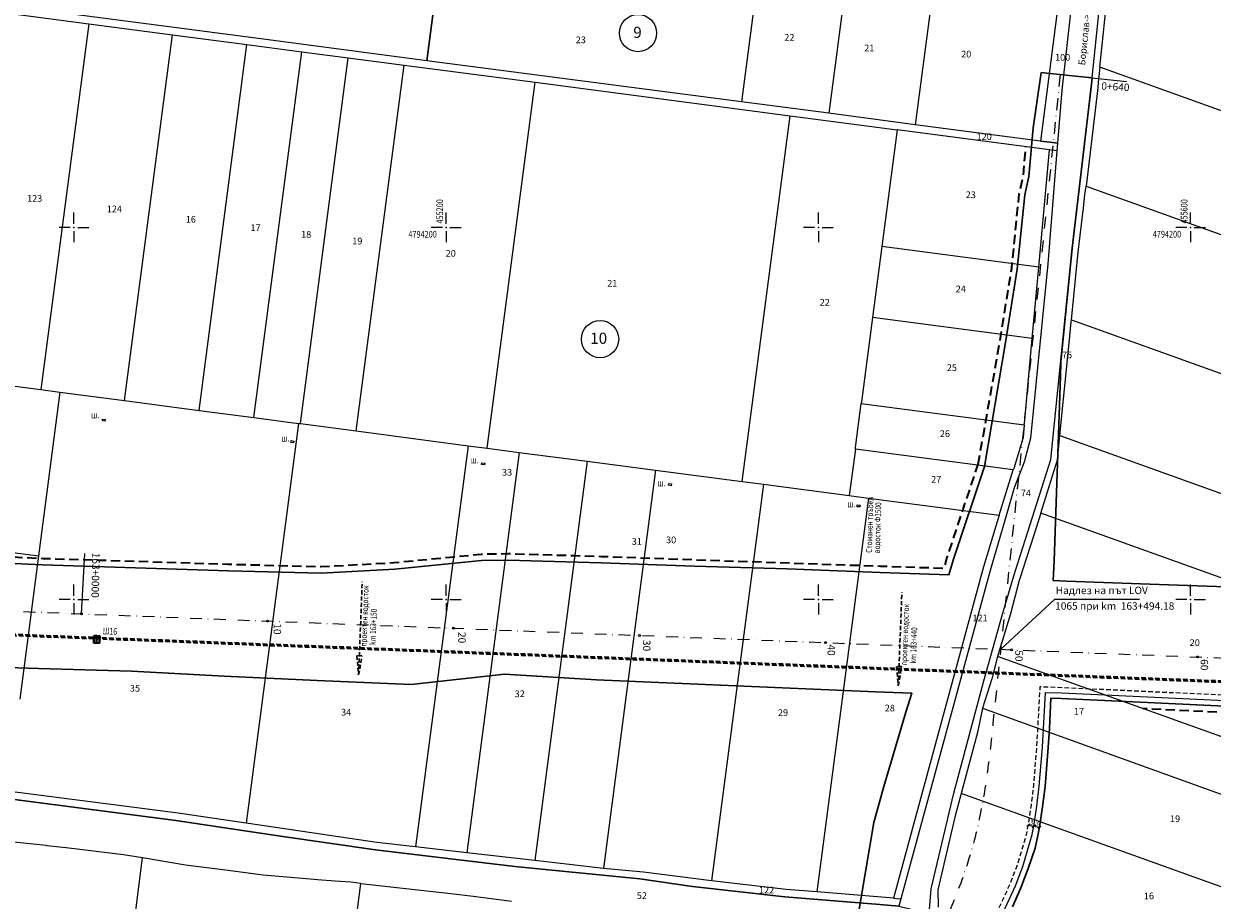
# Model space of a CAD drawing. Units: metres. Extents: x 431453 to 460707, y 4790657 to 4795960.
# Drawn here: x 454973 to 455612, y 4793838 to 4794309 of the extents above; entities that cross this region are included whole.
import ezdxf

# ---------------------------------------------------------------- set-up
doc = ezdxf.new("R2010")
doc.units = ezdxf.units.M
for name, pattern in [('CROSS2', [2, 1, -0.5, 0, -0.5]), ('DASHDOT2', [12.7, 6.35, -3.175, 0, -3.175]), ('DASHED', [0.75, 0.5, -0.25]), ('DASHED2', [0.375, 0.25, -0.125]), ('FILLED', [0]), ('HIDDEN-N', [3.33375, 2.2225, -1.11125])]:
    doc.linetypes.add(name, pattern=pattern)
for name, color, linetype, lineweight in [('20_AXIS_1_LONG_AXES', 10, 'CROSS2', 30), ('_ALEKSANDROVO', 7, 'FILLED', 9), ('C-ROAD-LBS', 1, 'Continuous', 15), ('E-VLV pipes', 7, 'DASHED', 25), ('golemi syoryjeniq', 1, 'Continuous', 30), ('KADREG', 7, 'FILLED', 30), ('New_servitut_2020', 4, 'Continuous', 30), ('Proektna Os', 1, 'Continuous', 35), ('rybove', 5, 'Continuous', 15), ('VODOSTOCI', 7, 'Continuous', 9), ('vrempat', 34, 'DASHED', 30)]:
    doc.layers.add(name, color=color, linetype=linetype, lineweight=lineweight)
for name, color, linetype in [('_GEO_situacia', 7, 'Continuous'), ('E-VLV-Text', 7, 'Continuous'), ('kr', 7, 'FILLED'), ('LIST', 7, 'Continuous'), ('vik old trase', 4, 'Continuous'), ('vodostoci2_tehn proekt', 7, 'Continuous'), ('Коридор', 7, 'Continuous'), ('Осова линия главни етикети', 7, 'Continuous')]:
    doc.layers.add(name, color=color, linetype=linetype)
doc.styles.add('COMPLEX', font='simplex.shx', dxfattribs={"width": 0.8, "height": 2.6})
doc.styles.get("Standard").update_dxf_attribs({"font": 'times.ttf'})
doc.styles.add('STYLE007', font='COMPLEX', dxfattribs={"width": 1.8, "oblique": 10, "height": 1.8})
doc.styles.add('styleSG', font='times.ttf')
doc.styles.add('TXTX', font='KTXT.SHX', dxfattribs={"width": 0.8, "oblique": 9})
doc.linetypes.add('Водопровод питейна вода до 500mm', pattern='A,15,[130,ltypeshp.shx,S=0.8,R=0,X=0,Y=0],15', length=30)
doc.dimstyles.new('10001', dxfattribs={"dimtxt": 2, "dimasz": 1.5, "dimexe": 0, "dimexo": 0.625, "dimgap": 0.3, "dimtad": 1, "dimdec": 1, "dimdsep": 46, "dimtxsty": 'COMPLEX', "dimblk": 'OBLIQUE', "dimcen": 2.5, "dimadec": 0, "dimazin": 0, "dimtfac": 1, "dimtdec": 1, "dimtmove": 0, "dimatfit": 3, "dimldrblk": 'OPEN90', "dimfxl": 0, "dimarcsym": 0})

# ---------------------------------------------------------------- blocks, each defined once
blk = doc.blocks.new('kr')
at = {"layer": 'LIST', "lineweight": 9}
for p, q in [((0, 1), (0, 4)), ((1, 0), (4, 0)), ((-1, 0), (-4, 0)), ((0, -1), (0, -4))]:
    blk.add_line(p, q, dxfattribs=at)
blk.add_point((0, 0), dxfattribs=at)
blk = doc.blocks.new('kryg')
at = {"color": 1}
blk.add_circle((0, 0), 6.3, dxfattribs=at)
blk = doc.blocks.new('_Oblique')
at = {"color": 0, "linetype": 'ByBlock', "lineweight": -2}
blk.add_line((-0.5, -0.5), (0.5, 0.5), dxfattribs=at)
blk = doc.blocks.new('*D386')
at = {"layer": '_ALEKSANDROVO', "color": 0, "lineweight": -2, "ltscale": 5, "transparency": 16777216}
for p, q in [((455512.68, 4793878.02), (455512.79, 4793878.63)), ((455512.79, 4793878.63), (455515.74, 4793878.13)), ((455515.64, 4793877.51), (455515.74, 4793878.13))]:
    blk.add_line(p, q, dxfattribs=at)
at = {"layer": 'Defpoints', "color": 0, "lineweight": 30, "ltscale": 5, "transparency": 16777216}
for p in [(455512.79, 4793878.63), (455515.74, 4793878.13), (455515.74, 4793878.13)]:
    blk.add_point(p, dxfattribs=at)
at = {"layer": '_ALEKSANDROVO', "color": 0, "lineweight": -2, "ltscale": 5, "transparency": 16777216, "xscale": 1.5, "yscale": 1.5, "zscale": 1.5}
for p, rotation in [((455512.79, 4793878.63), 170.4045516070006), ((455515.74, 4793878.13), 350.4045516070006)]:
    blk.add_blockref('_Oblique', p, dxfattribs=dict(at, rotation=rotation))
at = {"layer": '_ALEKSANDROVO', "color": 0, "lineweight": 15, "ltscale": 5, "transparency": 16777216, "insert": (455514.53, 4793879.96), "char_height": 2.6, "attachment_point": 5, "rotation": 350.40455, "style": 'COMPLEX'}
blk.add_mtext('3', dxfattribs=at)
blk = doc.blocks.new('_Open90')
at = {"color": 0, "linetype": 'ByBlock', "lineweight": -2}
for p, q in [((0, 0), (-1, 0)), ((-0.5, 0.5), (0, 0)), ((0, 0), (-0.5, -0.5))]:
    blk.add_line(p, q, dxfattribs=at)
blk = doc.blocks.new('*D356')
at = {"layer": '_ALEKSANDROVO', "color": 0, "lineweight": -2, "ltscale": 5, "transparency": 16777216}
for p, q in [((455515.85, 4793878.75), (455515.74, 4793878.13)), ((455515.74, 4793878.13), (455518.7, 4793877.63)), ((455518.81, 4793878.25), (455518.7, 4793877.63))]:
    blk.add_line(p, q, dxfattribs=at)
at = {"layer": 'Defpoints', "color": 0, "lineweight": 30, "ltscale": 5, "transparency": 16777216}
for p in [(455515.74, 4793878.13), (455518.7, 4793877.63), (455518.7, 4793877.63)]:
    blk.add_point(p, dxfattribs=at)
at = {"layer": '_ALEKSANDROVO', "color": 0, "lineweight": -2, "ltscale": 5, "transparency": 16777216, "xscale": 1.5, "yscale": 1.5, "zscale": 1.5}
for p, rotation in [((455515.74, 4793878.13), 170.4045516070006), ((455518.7, 4793877.63), 350.4045516070006)]:
    blk.add_blockref('_Oblique', p, dxfattribs=dict(at, rotation=rotation))
at = {"layer": '_ALEKSANDROVO', "color": 0, "lineweight": 15, "ltscale": 5, "transparency": 16777216, "insert": (455517.49, 4793879.46), "char_height": 2.6, "attachment_point": 5, "rotation": 350.40455, "style": 'COMPLEX'}
blk.add_mtext('3', dxfattribs=at)

msp = doc.modelspace()

# ---------------------------------------------------------------- linework, layer by layer
at = {"layer": '20_AXIS_1_LONG_AXES', "linetype": 'DASHDOT2', "lineweight": 9, "flags": 128}
for points in [[(432081.771, 4793784.983, -0.0990265), (433090.956, 4794106.29), (433100.576, 4794107.343), (433110.2, 4794108.363), (433119.826, 4794109.351), (433129.457, 4794110.307), (433139.089, 4794111.233), (433148.725, 4794112.131), (433158.363, 4794113), (433168.004, 4794113.843), (433177.647, 4794114.66), (433187.292, 4794115.453), (433196.939, 4794116.222), (433206.587, 4794116.969), (433216.237, 4794117.695), (433225.889, 4794118.401), (433235.542, 4794119.087), (433245.196, 4794119.756), (433254.852, 4794120.408), (433264.508, 4794121.044), (433274.166, 4794121.666), (433283.824, 4794122.275), (433293.483, 4794122.871), (433303.143, 4794123.456), (433312.803, 4794124.031), (433322.464, 4794124.597), (433332.125, 4794125.155), (433341.787, 4794125.707), (433351.449, 4794126.253), (433361.111, 4794126.794), (433370.774, 4794127.333), (433380.436, 4794127.868), (433390.099, 4794128.403), (435959.441, 4794270.556, 0.0205085), (436775.638, 4794349.385), (438745.339, 4794621.522, -0.0200677), (439384.22, 4794683.794, -0.0838505), (442032.519, 4794390.558), (444574.272, 4793666.302, -0.0492476), (446036.555, 4793089.015), (446352.531, 4792926.75, 0.2573331), (449826.488, 4793028.631), (450633.964, 4793505.064, -0.0919981), (451662.465, 4793880.002), (451815.26, 4793905.617), (452174.389, 4793965.821, -0.0512284), (453500.145, 4794050.425), (455609.813, 4793968.87, 0.0316095), (456241.182, 4793984.379), (457898.025, 4794130.153), (457908.737, 4794131.096), (457919.448, 4794132.037), (457930.16, 4794132.975), (457940.872, 4794133.91), (457951.584, 4794134.84), (457962.297, 4794135.763), (457973.011, 4794136.68), (457983.725, 4794137.587), (457994.44, 4794138.485), (458005.156, 4794139.371), (458015.873, 4794140.245), (458026.592, 4794141.106), (458037.311, 4794141.951), (458048.032, 4794142.781), (458058.754, 4794143.593), (458069.477, 4794144.386), (458080.202, 4794145.16), (458090.928, 4794145.913), (458101.656, 4794146.643), (458112.385, 4794147.35), (458123.116, 4794148.031), (458133.849, 4794148.687), (458144.583, 4794149.316), (458155.319, 4794149.916), (458166.057, 4794150.486), (458176.796, 4794151.025), (458187.537, 4794151.532), (458198.279, 4794152.005), (458209.023, 4794152.444), (458219.768, 4794152.846), (458230.514, 4794153.212, -0.0221105), (458495.691, 4794150.026), (458507.892, 4794149.315), (458528.659, 4794147.988), (458552.456, 4794146.3), (458567.763, 4794145.075), (458587.629, 4794143.49), (458607.508, 4794141.642), (458636.346, 4794138.786), (458652.349, 4794137.084), (458663.511, 4794135.846), (458663.511, 4794135.846, -0.1119038), (459915.914, 4793699.503)], [(455529.947, 4794282.12), (455494.179, 4793937.137), (455493.987, 4793935.289), (455493.795, 4793933.44), (455493.602, 4793931.592), (455493.408, 4793929.745), (455493.212, 4793927.897), (455493.014, 4793926.049), (455492.813, 4793924.202), (455492.608, 4793922.355), (455492.401, 4793920.509), (455492.189, 4793918.663), (455491.973, 4793916.818), (455491.752, 4793914.973), (455491.526, 4793913.128), (455491.294, 4793911.285), (455491.056, 4793909.442), (455490.811, 4793907.6), (455490.559, 4793905.759), (455490.3, 4793903.92), (455490.033, 4793902.081), (455489.757, 4793900.243), (455489.473, 4793898.407), (455489.179, 4793896.572), (455488.876, 4793894.739), (455488.562, 4793892.908), (455488.238, 4793891.078), (455487.903, 4793889.251), (455487.557, 4793887.425), (455487.199, 4793885.602), (455486.828, 4793883.781), (455486.445, 4793881.963), (455486.049, 4793880.148, -0.032109), (455477.096, 4793849.332), (455476.458, 4793847.587), (455475.807, 4793845.846), (455475.145, 4793844.111), (455474.47, 4793842.379), (455473.784, 4793840.652), (455473.088, 4793838.93), (455472.381, 4793837.211), (455471.665, 4793835.497), (455470.939, 4793833.787), (455470.203, 4793832.08), (455469.46, 4793830.377), (455468.708, 4793828.678), (455467.948, 4793826.983), (455467.182, 4793825.29), (455466.408, 4793823.601), (455465.628, 4793821.915), (455464.841, 4793820.231), (455464.049, 4793818.55), (455463.252, 4793816.872), (455462.45, 4793815.196), (455461.644, 4793813.522), (455460.833, 4793811.85), (455460.019, 4793810.18), (455459.202, 4793808.511), (455458.382, 4793806.844), (455457.56, 4793805.177), (455456.735, 4793803.512), (455455.909, 4793801.848), (455455.082, 4793800.184), (455454.254, 4793798.521), (455453.426, 4793796.858), (455452.355, 4793794.707), (455451.544, 4793793.081), (455450.734, 4793791.454), (455449.925, 4793789.827), (455449.117, 4793788.199), (455448.31, 4793786.571), (455447.504, 4793784.942), (455446.701, 4793783.312), (455445.9, 4793781.681), (455445.101, 4793780.049), (455444.305, 4793778.415), (455443.512, 4793776.78), (455442.723, 4793775.143), (455441.938, 4793773.505), (455441.157, 4793771.864), (455440.38, 4793770.221), (455439.608, 4793768.576), (455438.842, 4793766.928), (455438.08, 4793765.278), (455437.325, 4793763.625), (455436.576, 4793761.97), (455435.833, 4793760.311), (455435.097, 4793758.65), (455434.368, 4793756.985), (455433.647, 4793755.317), (455432.933, 4793753.646), (455432.228, 4793751.971), (455431.531, 4793750.293), (455430.843, 4793748.611), (455430.164, 4793746.926), (455429.495, 4793745.236), (455428.836, 4793743.543, 0.0324424), (455426.333, 4793736.819), (455425.725, 4793735.106), (455425.126, 4793733.39), (455424.538, 4793731.671), (455423.959, 4793729.949), (455423.389, 4793728.223), (455422.827, 4793726.495), (455422.275, 4793724.764), (455421.73, 4793723.03), (455421.193, 4793721.294), (455420.664, 4793719.556), (455420.141, 4793717.815), (455419.626, 4793716.073), (455419.117, 4793714.328), (455418.614, 4793712.582), (455418.117, 4793710.834), (455417.625, 4793709.085), (455417.139, 4793707.334), (455416.657, 4793705.581), (455416.18, 4793703.828), (455415.707, 4793702.073), (455415.237, 4793700.318), (455414.771, 4793698.561), (455414.309, 4793696.804), (455413.848, 4793695.046), (455413.391, 4793693.288), (455412.935, 4793691.528), (455412.481, 4793689.769), (455412.029, 4793688.009), (455411.577, 4793686.249), (455411.126, 4793684.488), (455410.676, 4793682.728), (455404.733, 4793659.498)]]:
    msp.add_lwpolyline(points, format="xyb", dxfattribs=at)
at = {"layer": '_ALEKSANDROVO'}
for points in [[(455459.514, 4793831.314), (455460.689, 4793844.411), (455472.801, 4793895.971), (455488.913, 4793956.244), (455498.96, 4793992.098), (455505.03, 4794012.688), (455524.954, 4794075.162), (455536.341, 4794188.828), (455546.776, 4794277.073), (455552.206, 4794328.88), (455559.255, 4794437.413), (455561.627, 4794548.389), (455610.355, 4794687.284), (455631.203, 4794737.041)], [(455605.466, 4794716.618), (455573.961, 4794626.14), (455546.421, 4794550.184), (455545.17, 4794472.815), (455543.844, 4794390.696), (455530.799, 4794273.824), (455528.446, 4794245.191)], [(455217.076, 4794499.053), (455189.607, 4794289.608)], [(455543.844, 4794390.696), (455530.799, 4794273.824), (455528.446, 4794245.191), (455524.459, 4794245.738), (455519.288, 4794246.381), (455452.076, 4794255.175), (455405.54, 4794261.334), (455358.629, 4794267.442), (455189.607, 4794289.608), (455217.076, 4794499.053)], [(455386.091, 4794476.887), (455358.629, 4794267.442)], [(455433.009, 4794470.717), (455405.54, 4794261.334)], [(455479.538, 4794464.62), (455452.076, 4794255.175)], [(455540.908, 4794456.551), (455537.885, 4794389.985), (455519.288, 4794246.381)], [(455543.844, 4794390.696), (455530.799, 4794273.824), (455528.446, 4794245.191), (455528.149, 4794241.198), (455523.224, 4794180.498), (455514.018, 4794086.718), (455510.659, 4794073.743), (455505.217, 4794060.013), (455500.862, 4794044.94), (455492.302, 4794015.665), (455444.355, 4793839.046), (455443.309, 4793835.137), (455459.514, 4793831.314), (455461.009, 4793831.084), (455463.444, 4793830.705), (455476.332, 4793828.724), (455490.596, 4793826.767), (455511.098, 4793824.584), (455531.19, 4793820.584), (455551.031, 4793816.786), (455576.061, 4793813.29), (455597.558, 4793808.063), (455614.098, 4793805.044)], [(455551.278, 4794286.139), (455555.708, 4794328.908), (455558.282, 4794367.851), (455558.403, 4794370.224), (455558.936, 4794378.212)], [(454967.287, 4794314.744), (455008.005, 4794309.404)], [(455008.005, 4794309.404), (454982.198, 4794112.815)], [(455008.005, 4794309.404), (455053.009, 4794303.502)], [(455027.199, 4794106.891), (455053.009, 4794303.502)], [(455053.009, 4794303.502), (455092.942, 4794298.275)], [(455067.202, 4794101.662), (455092.942, 4794298.275)], [(455092.942, 4794298.275), (455122.464, 4794294.398)], [(455096.669, 4794097.786), (455122.464, 4794294.398)], [(455121.643, 4794094.534), (455147.384, 4794291.147)], [(455122.464, 4794294.398), (455147.384, 4794291.147)], [(455147.384, 4794291.147), (455177.418, 4794287.193)], [(455151.608, 4794090.581), (455177.418, 4794287.193)], [(455177.418, 4794287.193), (455247.809, 4794277.999)], [(455358.629, 4794267.442), (455189.607, 4794289.608)], [(455551.278, 4794286.139), (455550.422, 4794278.035), (455550.09, 4794275.043), (455543.818, 4794222.196)], [(455817.852, 4794190.257), (455551.278, 4794286.139)], [(455222.013, 4794081.388), (455247.809, 4794277.999)], [(455247.809, 4794277.999), (455384.802, 4794260.031)], [(455405.54, 4794261.334), (455358.629, 4794267.442)], [(455359.007, 4794063.419), (455384.802, 4794260.031)], [(455384.802, 4794260.031), (455442.365, 4794252.503)], [(455452.076, 4794255.175), (455405.54, 4794261.334)], [(455442.365, 4794252.503), (455434.132, 4794189.707)], [(455524.162, 4794241.745), (455442.365, 4794252.503)], [(455519.288, 4794246.381), (455452.076, 4794255.175)], [(455519.288, 4794246.381), (455524.459, 4794245.738), (455528.446, 4794245.191)], [(455528.149, 4794241.198), (455523.224, 4794180.498), (455514.018, 4794086.718), (455510.659, 4794073.743), (455505.217, 4794060.013), (455500.862, 4794044.94), (455492.302, 4794015.665), (455444.355, 4793839.046), (455443.309, 4793835.137), (455433.082, 4793836.106), (455382.042, 4793840.147), (455332.364, 4793845.698), (455304.031, 4793849.855), (455236.877, 4793856.52), (455196.438, 4793861.27), (455161.979, 4793865.471), (455110.912, 4793872.811), (455054.803, 4793881.235), (454923.855, 4793898.225)], [(455528.149, 4794241.198), (455523.224, 4794180.498), (455514.018, 4794086.718), (455510.659, 4794073.743), (455505.217, 4794060.013), (455500.862, 4794044.94), (455492.302, 4794015.665), (455444.355, 4793839.046)], [(455518.423, 4794178.693), (455524.162, 4794241.745)], [(455528.149, 4794241.198), (455524.162, 4794241.745)], [(455528.446, 4794245.191), (455528.149, 4794241.198)], [(455535.967, 4794150.324), (455539.652, 4794186.736), (455542.441, 4794210.543), (455543.25, 4794217.46), (455543.818, 4794222.196)], [(455543.818, 4794222.196), (455796.718, 4794131.256)], [(455434.132, 4794189.707), (455429.142, 4794151.581)], [(455518.423, 4794178.693), (455434.132, 4794189.707)], [(455514.934, 4794140.337), (455518.423, 4794178.693)], [(455429.142, 4794151.581), (455423.139, 4794106.167), (455423.053, 4794105.356)], [(455514.934, 4794140.337), (455429.142, 4794151.581)], [(455529.752, 4794088.16), (455534.744, 4794137.978), (455535.87, 4794149.326), (455535.967, 4794150.324)], [(455535.967, 4794150.324), (455772.957, 4794065.136)], [(455510.737, 4794094.686), (455514.934, 4794140.337)], [(454941.54, 4794118.131), (454982.198, 4794112.815)], [(454982.198, 4794112.815), (454992.445, 4794111.475)], [(454992.445, 4794111.475), (454980.905, 4794023.433)], [(454992.445, 4794111.475), (455027.199, 4794106.891)], [(455027.199, 4794106.891), (455067.202, 4794101.662)], [(455067.202, 4794101.662), (455096.669, 4794097.786)], [(455419.876, 4794080.81), (455419.961, 4794081.621), (455423.053, 4794105.356)], [(455423.053, 4794105.356), (455510.652, 4794093.876)], [(455120.645, 4794094.624), (455092.464, 4793879.759)], [(455096.669, 4794097.786), (455120.645, 4794094.624)], [(455120.645, 4794094.624), (455121.643, 4794094.534)], [(455121.643, 4794094.534), (455151.608, 4794090.581)], [(455510.652, 4794093.876), (455510.028, 4794087.141), (455504.935, 4794070.462), (455504.663, 4794069.657)], [(455510.652, 4794093.876), (455510.737, 4794094.686)], [(455151.608, 4794090.581), (455211.85, 4794082.668)], [(455519.53, 4794046.489), (455527.677, 4794072.149), (455528.37, 4794074.317), (455528.451, 4794075.004), (455529.752, 4794088.16)], [(455529.752, 4794088.16), (455752.495, 4794008.116)], [(455211.85, 4794082.668), (455183.592, 4793867.056)], [(455211.85, 4794082.668), (455222.013, 4794081.388)], [(455222.013, 4794081.388), (455239.261, 4794079.1)], [(455419.876, 4794080.81), (455416.569, 4794055.83)], [(455504.663, 4794069.657), (455419.876, 4794080.81)], [(455239.261, 4794079.1), (455211.07, 4793863.867)], [(455239.261, 4794079.1), (455275.837, 4794074.277)], [(455275.837, 4794074.277), (455247.717, 4793859.661)], [(455275.837, 4794074.277), (455312.524, 4794069.514)], [(455312.524, 4794069.514), (455284.496, 4793855.396)], [(455312.524, 4794069.514), (455359.007, 4794063.419)], [(455497.175, 4794045.291), (455504.663, 4794069.657)], [(455370.586, 4794061.911), (455342.646, 4793848.736)], [(455359.007, 4794063.419), (455370.586, 4794061.911)], [(455370.586, 4794061.911), (455416.569, 4794055.83)], [(455426.966, 4794054.48), (455399.253, 4793842.79)], [(455416.569, 4794055.83), (455426.966, 4794054.48)], [(455426.966, 4794054.48), (455497.175, 4794045.291)], [(455497.175, 4794045.291), (455488.657, 4794017.516), (455440.295, 4793839.471)], [(455519.53, 4794046.489), (455515.569, 4794034.093), (455508.305, 4794011.285), (455507.963, 4794010.231), (455503.16, 4793992.232), (455496.331, 4793969.295)], [(455702.703, 4793980.604), (455519.53, 4794046.489)], [(454921.391, 4794031.232), (454980.905, 4794023.433)], [(454980.905, 4794023.433), (454970.82, 4793946.471)], [(455496.331, 4793969.295), (455493.198, 4793957.432), (455488.198, 4793941.626)], [(455647.704, 4793915.033), (455496.331, 4793969.295)], [(455488.198, 4793941.626), (455485.518, 4793928.578), (455476.757, 4793895.713)], [(455488.198, 4793941.626), (455637.829, 4793887.67)], [(454784.439, 4793907.945), (454784.992, 4793912.127), (454785.545, 4793916.043), (454923.855, 4793898.225), (455054.803, 4793881.235), (455110.912, 4793872.811), (455161.979, 4793865.471), (455196.438, 4793861.27), (455236.877, 4793856.52), (455304.031, 4793849.855), (455332.364, 4793845.698), (455382.042, 4793840.147), (455433.082, 4793836.106), (455443.309, 4793835.137)], [(454923.855, 4793898.225), (455054.803, 4793881.235), (455110.912, 4793872.811), (455161.979, 4793865.471), (455196.438, 4793861.27), (455236.877, 4793856.52), (455304.031, 4793849.855), (455332.364, 4793845.698), (455382.042, 4793840.147), (455433.082, 4793836.106)], [(455092.464, 4793879.759), (455056.044, 4793885.147), (454964.336, 4793896.984)], [(455476.757, 4793895.713), (455473.391, 4793883.075), (455464.176, 4793843.885), (455464.424, 4793834.741), (455464.491, 4793834.623)], [(455685.229, 4793820.745), (455476.757, 4793895.713)], [(455183.592, 4793867.056), (455162.769, 4793869.45), (455092.464, 4793879.759)], [(455036.874, 4793861.097), (455026.667, 4793862.816), (454995.757, 4793866.482), (454995.625, 4793866.485), (454985.59, 4793867.637), (454985.037, 4793867.715), (454964.088, 4793869.856)], [(455211.07, 4793863.867), (455183.592, 4793867.056)], [(455247.717, 4793859.661), (455211.07, 4793863.867)], [(455024.756, 4793766.271), (455036.874, 4793861.097)], [(455154.096, 4793847.431), (455148.745, 4793848.079), (455140.258, 4793848.68), (455130.774, 4793849.38), (455122.849, 4793849.973), (455101.699, 4793851.877), (455081.395, 4793854.437), (455059.83, 4793857.213), (455036.874, 4793861.097)], [(455284.496, 4793855.396), (455247.717, 4793859.661)], [(455342.646, 4793848.736), (455306.065, 4793853.362), (455284.496, 4793855.396)], [(455141.741, 4793750.791), (455154.096, 4793847.431)], [(455154.096, 4793847.431), (455175.169, 4793844.967), (455202.465, 4793842.026), (455214.56, 4793840.512), (455231.069, 4793838.362), (455235.112, 4793837.875)], [(455399.253, 4793842.79), (455382.652, 4793844.131), (455342.646, 4793848.736)], [(455440.295, 4793839.471), (455399.253, 4793842.79)], [(455440.295, 4793839.471), (455443.669, 4793839.128), (455444.355, 4793839.046)], [(455444.355, 4793839.046), (455443.309, 4793835.137)]]:
    msp.add_lwpolyline(points, dxfattribs=at)
at = {"layer": '_ALEKSANDROVO', "color": 0}
msp.add_lwpolyline([(455189.607, 4794289.608), (455100.397, 4794301.32), (454975.489, 4794317.707), (454847.717, 4794334.484), (454820.625, 4794338.044), (454758.141, 4794346.269), (454735.901, 4794349.196), (454683.381, 4794356.021), (454631.738, 4794362.821), (454610.673, 4794365.59), (454577.594, 4794369.941), (454512.375, 4794378.491), (454512.055, 4794378.5), (454441.666, 4794387.755), (454347.722, 4794400.098), (454286.669, 4794408.097), (454239.76, 4794414.267), (454183.372, 4794421.635), (454146.675, 4794426.336), (454136.025, 4794427.817), (454085.492, 4794422.521)], dxfattribs=at)
at = {"layer": '_ALEKSANDROVO', "color": 5, "linetype": 'DASHED', "lineweight": 15, "ltscale": 5, "flags": 128}
for points in [[(451055.286, 4793697.992, -0.0530695), (451664.478, 4793867.993), (452176.402, 4793953.812, -0.0512284), (453499.674, 4794038.257), (455609.343, 4793956.702, 0.0273069), (456156.332, 4793965.433), (456173.3, 4793965.417), (456279.202, 4793974.472), (456342.371, 4793978.927), (456370.253, 4793981.769), (456653.655, 4794006.471), (456684.489, 4794009.608), (456828.706, 4794022.751), (456850.774, 4794025.748), (457899.093, 4794118.023), (457909.804, 4794118.965), (457920.514, 4794119.906), (457931.223, 4794120.845), (457941.93, 4794121.779), (457952.637, 4794122.708), (457963.343, 4794123.631), (457974.048, 4794124.547), (457984.753, 4794125.453), (457995.45, 4794126.35), (458006.153, 4794127.235), (458016.856, 4794128.108), (458027.558, 4794128.967), (458038.259, 4794129.811), (458048.961, 4794130.639), (458059.663, 4794131.45), (458070.364, 4794132.242), (458081.066, 4794133.014), (458091.768, 4794133.764), (458102.47, 4794134.493), (458113.172, 4794135.198), (458123.874, 4794135.878), (458134.576, 4794136.532), (458145.279, 4794137.159), (458155.982, 4794137.757), (458166.685, 4794138.325), (458177.388, 4794138.862), (458188.092, 4794139.368), (458198.795, 4794139.839), (458209.499, 4794140.276), (458220.203, 4794140.677), (458230.918, 4794141.041, -0.0110962), (458370.732, 4794142.22, -0.0110962)], [(451055.656, 4793697.063, -0.0530695), (451664.644, 4793867.007), (452176.567, 4793952.826, -0.0512284), (453499.636, 4794037.258), (455609.304, 4793955.702, 0.0273051), (456156.367, 4793964.433), (456173.342, 4793964.417), (456279.28, 4793973.475), (456342.457, 4793977.93), (456370.347, 4793980.774), (456653.749, 4794005.476), (456684.585, 4794008.613), (456828.819, 4794021.758), (456850.885, 4794024.754), (457899.18, 4794117.027), (457909.891, 4794117.969), (457920.601, 4794118.91), (457931.31, 4794119.848), (457942.017, 4794120.783), (457952.724, 4794121.712), (457963.429, 4794122.635), (457974.133, 4794123.55), (457984.837, 4794124.457), (457995.533, 4794125.353), (458006.235, 4794126.238), (458016.936, 4794127.111), (458027.637, 4794127.97), (458038.337, 4794128.814), (458049.037, 4794129.642), (458059.737, 4794130.453), (458070.437, 4794131.244), (458081.137, 4794132.016), (458091.837, 4794132.767), (458102.536, 4794133.495), (458113.236, 4794134.2), (458123.936, 4794134.88), (458134.636, 4794135.534), (458145.336, 4794136.16), (458156.036, 4794136.758), (458166.737, 4794137.326), (458177.437, 4794137.864), (458188.137, 4794138.369), (458198.838, 4794138.84), (458209.538, 4794139.277), (458220.238, 4794139.678), (458230.95, 4794140.042, -0.0110961), (458370.718, 4794141.22, -0.0110961)]]:
    msp.add_lwpolyline(points, format="xyb", dxfattribs=at)
at = {"layer": '_ALEKSANDROVO', "color": 3, "linetype": 'DASHED', "lineweight": 20, "ltscale": 5, "flags": 128}
msp.add_lwpolyline([(451055.471, 4793697.528, -0.0530695), (451664.561, 4793867.5), (452176.485, 4793953.319, -0.0512284), (453499.655, 4794037.757), (455609.323, 4793956.202, 0.027306), (456156.35, 4793964.933), (456173.321, 4793964.917), (456279.241, 4793973.974), (456342.414, 4793978.429), (456370.3, 4793981.271), (456653.702, 4794005.974), (456684.537, 4794009.111), (456828.762, 4794022.255), (456850.83, 4794025.251), (457899.136, 4794117.525), (457909.848, 4794118.467), (457920.558, 4794119.408), (457931.266, 4794120.346), (457941.974, 4794121.281), (457952.68, 4794122.21), (457963.386, 4794123.133), (457974.091, 4794124.049), (457984.795, 4794124.955), (457995.492, 4794125.851), (458006.194, 4794126.737), (458016.896, 4794127.609), (458027.597, 4794128.469), (458038.298, 4794129.313), (458048.999, 4794130.141), (458059.7, 4794130.951), (458070.401, 4794131.743), (458081.101, 4794132.515), (458091.802, 4794133.266), (458102.503, 4794133.994), (458113.204, 4794134.699), (458123.905, 4794135.379), (458134.606, 4794136.033), (458145.308, 4794136.659), (458156.009, 4794137.257), (458166.711, 4794137.826), (458177.413, 4794138.363), (458188.115, 4794138.868), (458198.817, 4794139.34), (458209.519, 4794139.776), (458220.22, 4794140.177), (458230.934, 4794140.541, -0.0110961), (458370.725, 4794141.72, -0.0110669)], format="xyb", dxfattribs=at)
at = {"layer": '_ALEKSANDROVO', "color": 5, "linetype": 'DASHED', "lineweight": 15, "ltscale": 5, "flags": 128}
msp.add_lwpolyline([(455409.092, 4793658.254), (455418, 4793692.234), (455423.222, 4793706.698), (455436.847, 4793739.864), (455448.809, 4793759.529), (455459.77, 4793776.271), (455466.815, 4793783.845), (455483.628, 4793809.11), (455493.963, 4793827.479), (455503.161, 4793847.349), (455506.971, 4793857.366), (455512.025, 4793874.465), (455512.785, 4793878.631), (455514.462, 4793889.404), (455515.73, 4793899.999), (455517.392, 4793920.766), (455519.196, 4793953.191), (455530.86, 4793952.761), (455580.81, 4793950.458), (455629.883, 4793948.162), (455658.419, 4793950.084), (455740.096, 4793947.979), (455767.855, 4793947.595), (455788.733, 4793947.307), (455831.875, 4793947.126), (455907.626, 4793947.966), (455957.988, 4793949.376), (455984.186, 4793950.425), (456046.306, 4793953.631), (456071.579, 4793955.145), (456123.822, 4793958.883), (456172.773, 4793962.232), (456253.452, 4793962.44), (456333.077, 4793970.18), (456348.245, 4793967.405), (456452.487, 4793976.038), (456572.617, 4793986.046), (456573.416, 4793976.969)], dxfattribs=at)
at = {"layer": '_ALEKSANDROVO', "linetype": 'FILLED', "lineweight": 13}
for centre in [(455303.045, 4794304.44), (455282.7, 4794139.945)]:
    msp.add_circle(centre, 10, dxfattribs=at)
at = {"layer": '_GEO_situacia', "elevation": 334.739}
for points in [[(455015.384, 4794096.98), (455016.78, 4794096.821), (455016.735, 4794095.894), (455015.339, 4794096.053), (455015.384, 4794096.98)], [(455116.615, 4794085.389), (455118.164, 4794085.158), (455118.035, 4794084.231), (455116.485, 4794084.462), (455116.615, 4794085.389)], [(455219.203, 4794073.41), (455220.8, 4794073.212), (455220.572, 4794072.374), (455218.975, 4794072.572), (455219.203, 4794073.41)], [(455319.607, 4794062.363), (455321.112, 4794062.149), (455320.962, 4794061.174), (455319.457, 4794061.389), (455319.607, 4794062.363)], [(455420.885, 4794050.865), (455422.368, 4794050.745), (455422.356, 4794049.753), (455420.874, 4794049.873), (455420.885, 4794050.865)]]:
    msp.add_lwpolyline(points, dxfattribs=at)
at = {"layer": 'C-ROAD-LBS', "color": 1, "linetype": 'Continuous', "lineweight": 15}
msp.add_line((455004.105, 4793992.285), (455005.829, 4794024.759), dxfattribs=at)
at = {"layer": 'E-VLV pipes', "color": 6, "linetype": 'HIDDEN-N', "lineweight": 30}
for points in [[(455152.947, 4793959.424), (455154.747, 4793969.751), (455151.948, 4793969.841), (455152.947, 4793959.424), (455154.884, 4794009.526)], [(455442.938, 4793953.602), (455444.739, 4793963.93), (455441.94, 4793964.02), (455442.938, 4793953.602), (455444.875, 4794003.705)]]:
    msp.add_lwpolyline(points, dxfattribs=at)
at = {"layer": 'KADREG', "lineweight": 20}
for points in [[(455543.844, 4794390.696), (455530.799, 4794273.824), (455528.446, 4794245.191), (455524.459, 4794245.738), (455519.288, 4794246.381), (455452.076, 4794255.175), (455405.54, 4794261.334), (455358.629, 4794267.442), (455189.607, 4794289.608), (455217.076, 4794499.053)], [(455543.844, 4794390.696), (455530.799, 4794273.824), (455528.446, 4794245.191), (455528.149, 4794241.198), (455523.224, 4794180.498), (455514.018, 4794086.718), (455510.659, 4794073.743), (455505.217, 4794060.013), (455500.862, 4794044.94), (455492.302, 4794015.665), (455444.355, 4793839.046), (455443.309, 4793835.137), (455459.514, 4793831.314), (455461.009, 4793831.084), (455463.444, 4793830.705), (455476.332, 4793828.724), (455490.596, 4793826.767), (455511.098, 4793824.584), (455531.19, 4793820.584), (455551.031, 4793816.786), (455576.061, 4793813.29), (455597.558, 4793808.063), (455614.098, 4793805.044)], [(455528.149, 4794241.198), (455523.224, 4794180.498), (455514.018, 4794086.718), (455510.659, 4794073.743), (455505.217, 4794060.013), (455500.862, 4794044.94), (455492.302, 4794015.665), (455444.355, 4793839.046), (455443.309, 4793835.137), (455433.082, 4793836.106), (455382.042, 4793840.147), (455332.364, 4793845.698), (455304.031, 4793849.855), (455236.877, 4793856.52), (455196.438, 4793861.27), (455161.979, 4793865.471), (455110.912, 4793872.811), (455054.803, 4793881.235), (454923.855, 4793898.225)], [(454923.855, 4793898.225), (455054.803, 4793881.235), (455110.912, 4793872.811), (455161.979, 4793865.471), (455196.438, 4793861.27), (455236.877, 4793856.52), (455304.031, 4793849.855), (455332.364, 4793845.698), (455382.042, 4793840.147), (455433.082, 4793836.106)]]:
    msp.add_lwpolyline(points, dxfattribs=at)
at = {"layer": 'New_servitut_2020', "color": 1}
for points in [[(455624.111, 4794006.605), (455583.07, 4794008.002), (455533.291, 4794009.882), (455526.165, 4794010.303), (455526.72, 4794020.873), (455530.169, 4794120.113), (455530.229, 4794127.816), (455536.341, 4794188.828), (455546.776, 4794277.073), (455547.122, 4794280.372), (455538.09, 4794281.249), (455521.153, 4794283.027), (455521.153, 4794283.028), (455519.757, 4794283.196), (455515.375, 4794253.525), (455513.087, 4794227.281), (455510.873, 4794217.484), (455506.853, 4794177.561), (455500.499, 4794138.141), (455489.187, 4794071.574), (455472.612, 4794021.719), (455470.16, 4794013.267), (455433.204, 4794014.478), (455383.222, 4794016.409), (455333.217, 4794017.915), (455283.252, 4794019.672), (455233.11, 4794021.212), (455219.045, 4794020.891), (455172.328, 4794016.36), (455132.749, 4794014.162), (455082.982, 4794015.498), (455033.018, 4794017.074), (454983.079, 4794018.626), (454933.151, 4794020.98)], [(454930.961, 4793964.562), (454980.966, 4793962.94), (455030.893, 4793961.548), (455080.774, 4793958.816), (455130.748, 4793956.414), (455181.097, 4793954.258), (455231.302, 4793959.78), (455280.842, 4793956.763), (455330.839, 4793954.657), (455380.789, 4793952.441), (455430.771, 4793950.31), (455450.146, 4793949.667), (455447.054, 4793939.374), (455438.073, 4793909.175), (455435.236, 4793899.552), (455429.72, 4793880.07), (455416.357, 4793800.534)], [(455504.28, 4793834.729), (455508.775, 4793845.064), (455512.741, 4793855.491), (455516.441, 4793866.428), (455517.951, 4793873.117), (455518.783, 4793877.676), (455520.488, 4793888.631), (455521.783, 4793899.448), (455523.459, 4793920.405), (455524.156, 4793930.601), (455524.941, 4793947.023), (455530.692, 4793946.811), (455580.613, 4793944.509), (455629.855, 4793942.206)]]:
    msp.add_lwpolyline(points, dxfattribs=at)
at = {"layer": 'Proektna Os', "color": 3}
for p, q in [((455010.664, 4793976.587), (455010.844, 4793980.633)), ((455010.844, 4793980.633), (455010.664, 4793976.587)), ((455010.844, 4793980.633), (455012.342, 4793980.566)), ((455012.162, 4793976.52), (455012.342, 4793980.566)), ((455012.342, 4793980.566), (455012.162, 4793976.52)), ((455012.342, 4793980.566), (455013.841, 4793980.499)), ((455013.661, 4793976.453), (455013.841, 4793980.499)), ((455013.841, 4793980.499), (455013.661, 4793976.453)), ((455012.162, 4793976.52), (455010.664, 4793976.587)), ((455013.661, 4793976.453), (455012.162, 4793976.52))]:
    msp.add_line(p, q, dxfattribs=at)
at = {"layer": 'rybove', "elevation": 128.028, "flags": 128}
msp.add_lwpolyline([(455538.838, 4794281.27), (455538.831, 4794281.177)], dxfattribs=at)
at = {"layer": 'vik old trase', "color": 150, "linetype": 'Водопровод питейна вода до 500mm', "lineweight": 20, "flags": 128}
msp.add_lwpolyline([(455411.994, 4793657.493), (455420.867, 4793691.343), (455426.022, 4793705.618), (455439.533, 4793738.506), (455451.346, 4793757.927), (455462.14, 4793774.414), (455469.177, 4793781.98), (455486.187, 4793807.541), (455496.635, 4793826.112), (455505.928, 4793846.184), (455509.816, 4793856.406), (455514.947, 4793873.768), (455515.744, 4793878.131), (455517.434, 4793888.995), (455518.716, 4793899.701), (455520.385, 4793920.563), (455522.028, 4793950.085), (455530.735, 4793949.764), (455580.672, 4793947.461), (455629.914, 4793945.158), (455658.482, 4793947.081), (455740.036, 4793944.979), (455767.814, 4793944.596), (455788.706, 4793944.307), (455831.885, 4793944.126), (455907.684, 4793944.966), (455958.09, 4793946.378), (455984.323, 4793947.428), (456046.473, 4793950.635), (456071.775, 4793952.152), (456124.031, 4793955.89), (456172.879, 4793959.232), (456253.602, 4793959.44), (456332.95, 4793967.153), (456348.096, 4793964.382), (456452.734, 4793973.048), (456569.89, 4793982.809), (456570.427, 4793976.706)], dxfattribs=at)
at = {"layer": 'VODOSTOCI', "color": 1}
msp.add_line((455529.947, 4794282.12), (455565.6, 4794278.425), dxfattribs=at)
at = {"layer": 'VODOSTOCI', "color": 1, "flags": 128}
msp.add_lwpolyline([(455572.634, 4794000.042), (455526.819, 4794000.042), (455497.918, 4793973.195)], dxfattribs=at)
at = {"layer": 'vrempat', "color": 34, "linetype": 'DASHED2', "lineweight": 35, "ltscale": 20, "flags": 128}
for points in [[(455485.866, 4794072.679), (455497.539, 4794138.631), (455503.877, 4794177.95), (455507.906, 4794217.967), (455510.116, 4794227.744), (455511.482, 4794243.413)], [(454451.337, 4794051.65), (454463.523, 4794051.36), (454484.286, 4794050.866), (454533.874, 4794044.274), (454537.252, 4794044.349), (454583.827, 4794045.395), (454617.236, 4794041.968), (454633.91, 4794040.257), (454684.064, 4794038.492), (454733.757, 4794031.205), (454758.725, 4794030.693), (454783.283, 4794030.189), (454833.339, 4794028.441), (454883.311, 4794026.394), (454933.3, 4794024.477), (454983.215, 4794022.123), (455033.126, 4794020.573), (455083.084, 4794018.996), (455132.699, 4794017.664), (455172.062, 4794019.85), (455218.835, 4794024.387), (455233.124, 4794024.713), (455268.848, 4794023.616), (455283.368, 4794023.17), (455332.799, 4794021.432), (455433.329, 4794017.976), (455467.556, 4794016.854), (455469.269, 4794022.76), (455477.825, 4794048.493), (455485.866, 4794072.679)], [(455726.51, 4793935.742), (455682.022, 4793936.646), (455629.704, 4793938.709), (455574.445, 4793941.294)]]:
    msp.add_lwpolyline(points, dxfattribs=at)
at = {"layer": 'Коридор', "color": 3, "lineweight": 40}
msp.add_lwpolyline([(455521.153, 4794283.028), (455521.153, 4794283.028)], close=True, dxfattribs=at)

# ---------------------------------------------------------------- block references
at = {"layer": 'kr', "xscale": 2, "yscale": 2, "zscale": 2}
for p in [(455000, 4794200), (455200, 4794200), (455400, 4794200), (455600, 4794200), (455000, 4794000), (455200, 4794000), (455400, 4794000), (455600, 4794000)]:
    msp.add_blockref('kr', p, dxfattribs=at)
at = {"layer": 'Осова линия главни етикети', "color": 7, "linetype": 'Continuous', "lineweight": -3, "xscale": 0.07941411695494034, "yscale": 0.07941411695494034, "zscale": 0.07941411695494034, "rotation": 357.786173094254}
for p in [(455004.105, 4793992.285), (455104.03, 4793988.422), (455203.956, 4793984.559), (455303.881, 4793980.696), (455403.807, 4793976.833), (455503.732, 4793972.971), (455603.657, 4793969.108)]:
    msp.add_blockref('kryg', p, dxfattribs=at)
at = {"layer": 'Осова линия главни етикети', "color": 1, "linetype": 'Continuous', "lineweight": -3, "xscale": 0.07941411695494034, "yscale": 0.07941411695494034, "zscale": 0.07941411695494034, "rotation": 357.786173094254}
msp.add_blockref('kryg', (455503.732, 4793972.971), dxfattribs=at)

# ---------------------------------------------------------------- texts
at = {"layer": '_ALEKSANDROVO', "lineweight": 9, "style": 'STYLE007', "oblique": 10}
msp.add_text('Борислав->', height=3.6, rotation=84.016337, dxfattribs=at).set_placement((455543.246, 4794287.008))
at = {"layer": '_ALEKSANDROVO', "linetype": 'FILLED', "lineweight": 13, "style": 'STYLE007', "oblique": 10}
for s, p in [('9', (455300.528, 4794301.834)), ('10', (455277.399, 4794137.415))]:
    msp.add_text(s, height=6, dxfattribs=at).set_placement(p)
at = {"layer": '_ALEKSANDROVO', "style": 'STYLE007', "oblique": 10}
for s, p in [('22', (455381.683, 4794300.327)), ('23', (455269.59, 4794299.01)), ('21', (455424.632, 4794294.639)), ('20', (455476.703, 4794291.341)), ('100', (455527.171, 4794289.644)), ('120', (455485.009, 4794247)), ('123', (454974.774, 4794213.774)), ('23', (455479.147, 4794215.746)), ('124', (455017.604, 4794208.153)), ('16', (455060.071, 4794202.585)), ('17', (455094.833, 4794198.028)), ('18', (455122.026, 4794194.451)), ('19', (455149.531, 4794190.861)), ('20', (455199.708, 4794184.274)), ('21', (455286.537, 4794168.177)), ('24', (455473.782, 4794165.129)), ('22', (455400.686, 4794157.945)), ('75', (455530.881, 4794129.605)), ('25', (455468.994, 4794122.847)), ('26', (455465.264, 4794087.332)), ('33', (455229.998, 4794066.579)), ('27', (455460.616, 4794062.763)), ('74', (455508.76, 4794055.376)), ('31', (455299.718, 4794029.408)), ('30', (455318.134, 4794030.253)), ('121', (455482.786, 4793988.259)), ('20', (455599.518, 4793975.012)), ('35', (455030.047, 4793950.492)), ('32', (455236.763, 4793947.507)), ('34', (455143.539, 4793937.63)), ('29', (455378.259, 4793937.382)), ('28', (455435.651, 4793939.866)), ('17', (455537.334, 4793938.132)), ('19', (455588.925, 4793880.34)), ('122', (455368.049, 4793842.025)), ('52', (455302.421, 4793839.064)), ('16', (455574.884, 4793838.898))]:
    msp.add_text(s, height=3.6, dxfattribs=at).set_placement(p)
at = {"layer": '_GEO_situacia', "lineweight": 9, "style": 'TXTX', "oblique": 9, "width": 0.8}
for p in [(455009.219, 4794097.457), (455111.341, 4794084.919), (455213.063, 4794073.139), (455313.542, 4794060.861), (455415.494, 4794049.48)]:
    msp.add_text('ш.', height=3.6, dxfattribs=at).set_placement(p)
at = {"layer": 'E-VLV pipes', "color": 6, "linetype": 'HIDDEN-N', "lineweight": 9, "style": 'TXTX', "oblique": 9, "width": 0.8}
for s, p in [('проектен водосток', (455157.134, 4793974.641)), ('проектен водосток', (455447.517, 4793964.678)), ('km 163+150', (455162.007, 4793975.49)), ('km 163+440', (455452.39, 4793965.526))]:
    msp.add_text(s, height=3.2, rotation=87.786173, dxfattribs=at).set_placement(p)
at = {"layer": 'E-VLV-Text', "color": 3, "lineweight": 30, "width": 0.75}
msp.add_text('Ш16', height=3.6, rotation=357.448019, dxfattribs=at).set_placement((455015.452, 4793981.327))
at = {"layer": 'golemi syoryjeniq', "lineweight": 9, "style": 'styleSG'}
for s, p in [('Надлез на път LOV ', (455527.566, 4794002.882)), ('1065 при km  163+494.18', (455527.219, 4793994.499))]:
    msp.add_text(s, height=4, dxfattribs=at).set_placement(p)
at = {"layer": 'kr', "lineweight": 9, "style": 'TXTX', "oblique": 9, "width": 0.8}
for s, p in [('455200', (455198.342, 4794202.085)), ('455600', (455598.342, 4794202.085))]:
    msp.add_text(s, height=3.6, rotation=90, dxfattribs=at).set_placement(p)
for p in [(455179.685, 4794194.538), (455579.685, 4794194.538)]:
    msp.add_text('4794200', height=3.6, dxfattribs=at).set_placement(p)
at = {"layer": 'Proektna Os', "color": 1, "lineweight": 35, "style": 'styleSG'}
for s, rotation, p in [('163+0000', 268.630145, (455009.916, 4794025.207)), ('10', 270.100695, (455107.268, 4793987.203)), ('20', 270.100695, (455206.48, 4793982.547)), ('30', 270.100695, (455305.76, 4793978.271)), ('40', 270.100695, (455404.922, 4793975.863)), ('50', 270.100695, (455505.792, 4793972.732)), ('60', 270.100695, (455605.403, 4793967.928))]:
    msp.add_text(s, height=4, rotation=rotation, dxfattribs=at).set_placement(p)
at = {"layer": 'VODOSTOCI', "color": 1, "lineweight": 35, "style": 'styleSG'}
msp.add_text('0+640', height=4, rotation=356.613699, dxfattribs=at).set_placement((455551.919, 4794274.092))
at = {"layer": 'vodostoci2_tehn proekt', "color": 7, "lineweight": 9, "style": 'styleSG', "width": 0.8}
for s, p in [('Стоманен тръбен ', (455428.745, 4794025.04)), ('водосток Ф1500', (455433.01, 4794024.894))]:
    msp.add_text(s, height=3.2, rotation=88.375798, dxfattribs=at).set_placement(p)

# ---------------------------------------------------------------- dimensions: what is measured, and where the dimension line sits
at = {"layer": '_ALEKSANDROVO', "color": 5, "lineweight": 15, "ltscale": 5}
for p1, p2, picture, middle in [((455512.785, 4793878.631), (455515.744, 4793878.131), '*D386', (455514.531, 4793879.959)), ((455515.744, 4793878.131), (455518.702, 4793877.631), '*D356', (455517.489, 4793879.459))]:
    dim = msp.add_aligned_dim(p1=p1, p2=p2, distance=0, dimstyle='10001', dxfattribs=at)
    dim.commit()
    dim.dimension.update_dxf_attribs({"geometry": picture, "text_midpoint": middle})

doc.saveas('drawing.dxf')
